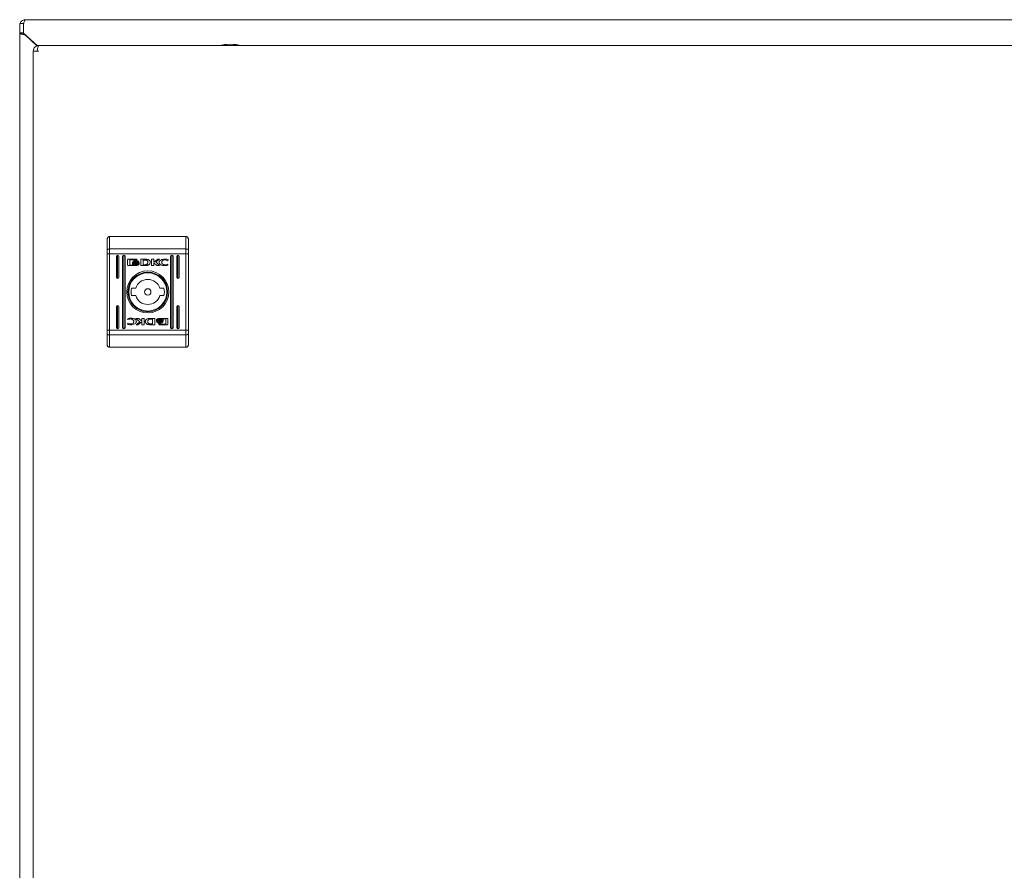
# Model space of a CAD drawing. Units: millimetres. Extents: x -746 to 3149, y -2 to 1645.
# Drawn here: x 0 to 400, y 344 to 690 of the extents above; entities that cross this region are included whole.
import ezdxf

# ---------------------------------------------------------------- set-up
doc = ezdxf.new("R2010")
doc.units = ezdxf.units.MM

msp = doc.modelspace()

# ---------------------------------------------------------------- linework, layer by layer
at = {"color": 7, "linetype": 'Continuous', "lineweight": 15}
for p, q in [((0, 688.5), (1.5, 688.5)), ((0, 684.6), (0, 688.5)), ((1.5, 684.6), (1.5, 688.5)), ((2.27, 690), (2.25, 690)), ((797.73, 690), (2.27, 690)), ((1.5, 684.6), (0, 684.6)), ((0, 684.6), (0, 684.5)), ((0, 684.5), (0, 20.5)), ((1.5, 684.5), (0, 684.5)), ((1.5, 687.75), (1.5, 684.5)), ((1.5, 684.5), (7.29, 679.4)), ((2.25, 683.8), (7.01, 679.35)), ((3.5, 682.63), (3.5, 682.74)), ((5.54, 677.25), (5.54, 26.25)), ((5.54, 677.25), (7.04, 677.25)), ((7.04, 677.25), (7.79, 677.25)), ((789.79, 679.5), (7.79, 679.5)), ((35.54, 596.41), (35.54, 600.84)), ((36.54, 601.84), (36.54, 596.8)), ((67.54, 601.84), (36.54, 601.84)), ((67.54, 596.8), (67.54, 601.84)), ((68.54, 600.84), (68.54, 596.41)), ((35.54, 594.85), (35.54, 596.41)), ((36.54, 596.8), (36.54, 594.85)), ((67.54, 596.8), (36.54, 596.8)), ((67.54, 594.85), (67.54, 596.8)), ((68.54, 596.41), (68.54, 594.85)), ((35.54, 563.83), (35.54, 594.85)), ((36.54, 594.85), (35.54, 594.85)), ((67.54, 594.85), (36.54, 594.85)), ((36.54, 594.85), (36.54, 563.83)), ((39.29, 593.84), (39.29, 585.34)), ((39.79, 584.84), (39.79, 594.34)), ((40.29, 585.34), (40.29, 593.84)), ((41.79, 593.84), (41.79, 564.84)), ((42.29, 564.34), (42.29, 594.34)), ((42.79, 564.84), (42.79, 593.84)), ((43.84, 590.35), (43.84, 592.39)), ((44.11, 592.66), (47.32, 592.66)), ((44.71, 592.45), (44.71, 590.29)), ((47.27, 592.45), (44.71, 592.45)), ((47.27, 592.22), (47.27, 592.45)), ((47.59, 592.22), (47.27, 592.22)), ((47.59, 592.39), (47.59, 592.22)), ((50.94, 592.67), (49.2, 592.66)), ((49.2, 592.66), (49.2, 590.08)), ((50.17, 592.3), (50.81, 592.31)), ((50.17, 590.4), (50.17, 592.3)), ((53.56, 592.66), (54.47, 592.66)), ((53.56, 590.08), (53.56, 592.66)), ((54.47, 592.66), (54.47, 591.45)), ((54.47, 591.45), (56.11, 592.66)), ((56.8, 592.66), (55.24, 591.52)), ((56.11, 592.66), (56.8, 592.66)), ((60.15, 592.03), (60.03, 592.03)), ((60.3, 592.48), (60.15, 592.03)), ((61.29, 593.84), (61.29, 564.84)), ((61.79, 594.34), (61.79, 564.34)), ((62.29, 564.84), (62.29, 593.84)), ((63.79, 593.84), (63.79, 585.34)), ((64.29, 584.84), (64.29, 594.34)), ((64.79, 585.34), (64.79, 593.84)), ((67.54, 563.83), (67.54, 594.85)), ((67.54, 594.85), (68.54, 594.85)), ((68.54, 594.85), (68.54, 563.83)), ((47.32, 590.08), (44.11, 590.08)), ((44.71, 590.29), (46.22, 590.28)), ((45.77, 591.15), (45.77, 591.42)), ((45.77, 590.7), (45.77, 590.98)), ((48.5, 591.36), (48.5, 591.08)), ((48.5, 590.92), (48.5, 590.64)), ((49.2, 590.08), (50.85, 590.09)), ((50.75, 590.41), (50.17, 590.4)), ((50.85, 590.09), (50.86, 590.09)), ((54.48, 590.08), (53.56, 590.08)), ((54.48, 591.16), (54.48, 590.08)), ((55.71, 590.08), (54.48, 591.16)), ((55.24, 591.52), (56.83, 590.08)), ((56.83, 590.08), (55.71, 590.08)), ((60.25, 590.56), (60.14, 590.23)), ((60.16, 590.56), (60.25, 590.56)), ((47.16, 580.84), (45.45, 580.84)), ((58.62, 580.84), (56.91, 580.84)), ((45.45, 577.84), (47.16, 577.84)), ((56.91, 577.84), (58.62, 577.84)), ((39.29, 573.34), (39.29, 564.84)), ((39.79, 564.34), (39.79, 573.84)), ((40.29, 564.84), (40.29, 573.34)), ((63.79, 573.34), (63.79, 564.84)), ((64.29, 564.34), (64.29, 573.84)), ((64.79, 564.84), (64.79, 573.34)), ((43.82, 568.12), (43.93, 568.45)), ((43.92, 568.12), (43.82, 568.12)), ((47.24, 568.6), (48.36, 568.6)), ((48.83, 567.17), (47.24, 568.6)), ((48.36, 568.6), (49.59, 567.52)), ((49.59, 568.6), (50.51, 568.6)), ((49.59, 567.52), (49.59, 568.6)), ((50.51, 568.6), (50.51, 566.02)), ((53.22, 568.59), (53.21, 568.59)), ((54.87, 568.6), (53.22, 568.59)), ((53.32, 568.27), (53.9, 568.28)), ((53.9, 568.28), (53.9, 566.38)), ((54.87, 566.02), (54.87, 568.6)), ((55.57, 567.76), (55.57, 568.05)), ((56.75, 568.6), (59.96, 568.6)), ((59.36, 568.4), (57.85, 568.4)), ((59.36, 566.23), (59.36, 568.4)), ((60.23, 568.33), (60.23, 566.29)), ((43.77, 566.21), (43.92, 566.65)), ((43.92, 566.65), (44.04, 566.65)), ((47.27, 566.02), (48.83, 567.17)), ((47.97, 566.02), (47.27, 566.02)), ((49.6, 567.23), (47.97, 566.02)), ((49.6, 566.02), (49.6, 567.23)), ((50.51, 566.02), (49.6, 566.02)), ((53.13, 566.01), (54.87, 566.02)), ((53.9, 566.38), (53.26, 566.37)), ((55.57, 567.32), (55.57, 567.6)), ((56.48, 566.47), (56.8, 566.47)), ((56.48, 566.29), (56.48, 566.47)), ((59.96, 566.02), (56.75, 566.02)), ((56.8, 566.47), (56.8, 566.23)), ((56.8, 566.23), (59.36, 566.23)), ((58.3, 567.98), (58.3, 567.7)), ((58.3, 567.54), (58.3, 567.26)), ((36.54, 563.83), (35.54, 563.83)), ((35.54, 562.27), (35.54, 563.83)), ((35.54, 557.84), (35.54, 562.27)), ((67.54, 563.83), (36.54, 563.83)), ((36.54, 563.83), (36.54, 561.88)), ((67.54, 561.88), (36.54, 561.88)), ((36.54, 561.88), (36.54, 556.84)), ((67.54, 563.83), (68.54, 563.83)), ((67.54, 561.88), (67.54, 563.83)), ((67.54, 556.84), (67.54, 561.88)), ((68.54, 563.83), (68.54, 562.27)), ((68.54, 562.27), (68.54, 557.84)), ((67.54, 556.84), (36.54, 556.84))]:
    msp.add_line(p, q, dxfattribs=at)
at = {"color": 8, "linetype": 'Continuous', "lineweight": 15}
for p, q in [((2.3, 683.75), (2.35, 683.75)), ((4.25, 681.93), (4.25, 682.08))]:
    msp.add_line(p, q, dxfattribs=at)
at = {"color": 7, "linetype": 'Continuous', "lineweight": 15, "flags": 128}
for points in [[(36.54, 596.8), (36.34, 596.79), (36.15, 596.77), (35.98, 596.73), (35.83, 596.68), (35.7, 596.63), (35.61, 596.56), (35.55, 596.49), (35.54, 596.41)], [(67.54, 596.8), (67.73, 596.79), (67.92, 596.77), (68.09, 596.73), (68.24, 596.68), (68.37, 596.63), (68.46, 596.56), (68.52, 596.49), (68.54, 596.41)], [(36.54, 561.88), (36.34, 561.89), (36.15, 561.91), (35.98, 561.95), (35.83, 562), (35.7, 562.06), (35.61, 562.12), (35.55, 562.2), (35.54, 562.27)], [(67.54, 561.88), (67.73, 561.89), (67.92, 561.91), (68.09, 561.95), (68.24, 562), (68.37, 562.06), (68.46, 562.12), (68.52, 562.2), (68.54, 562.27)]]:
    msp.add_lwpolyline(points, dxfattribs=at)
at = {"color": 7, "linetype": 'Continuous', "lineweight": 15}
for radius in [8.55, 8.05, 7.75, 1.3]:
    msp.add_circle((52.04, 579.34), radius, dxfattribs=at)
for centre, radius, start, end in [((85.84, 654.23), 25.77, 90.6701, 101.3059), ((85.23, 654.23), 25.77, 78.6941, 89.3299), ((39.79, 593.84), 0.5, 360, 180), ((42.29, 593.84), 0.5, 360, 180), ((61.79, 593.84), 0.5, 0, 180), ((64.29, 593.84), 0.5, 0, 180), ((39.79, 585.34), 0.5, 180, 0), ((52.04, 579.34), 5.1, 17.1046, 162.8954), ((64.29, 585.34), 0.5, 180, 0), ((52.04, 579.34), 6.75, 167.1604, 192.8396), ((52.04, 579.34), 6.75, 347.1604, 12.8396), ((52.04, 579.34), 5.1, 197.1046, 342.8954), ((39.79, 573.34), 0.5, 0, 180), ((64.29, 573.34), 0.5, 360, 180), ((39.79, 564.84), 0.5, 180, 0), ((42.29, 564.84), 0.5, 180, 0), ((61.79, 564.84), 0.5, 180, 0), ((64.29, 564.84), 0.5, 180, 0)]:
    msp.add_arc(centre, radius, start, end, dxfattribs=at)
for points, knots in [([(0.13, 688.5), (0.24, 688.73), (0.46, 689.2), (1.06, 689.71), (1.69, 689.97), (2.1, 689.99), (2.25, 690)], [0, 0, 0, 0, 0.275735, 0.5559, 0.836065, 1, 1, 1, 1]), ([(1.5, 687.75), (1.55, 688), (1.67, 688.51), (1.83, 689.19), (2.01, 689.71), (2.15, 689.97), (2.24, 689.99), (2.27, 690)], [0, 0, 0, 0, 0.2127893, 0.4325837, 0.652378, 0.8721732, 1, 1, 1, 1]), ([(2.25, 683.8), (2, 683.85), (1.49, 683.95), (0.81, 684.1), (0.29, 684.26), (0.03, 684.39), (0.01, 684.47), (0, 684.5)], [0, 0, 0, 0, 0.213708, 0.432618, 0.651506, 0.870414, 1, 1, 1, 1]), ([(2.25, 683.8), (2.14, 683.86), (1.93, 683.99), (1.68, 684.17), (1.53, 684.34), (1.51, 684.45), (1.5, 684.5)], [0, 0, 0, 0, 0.279701, 0.530114, 0.780467, 1, 1, 1, 1]), ([(7.79, 679.5), (7.49, 679.47), (6.9, 679.4), (6.16, 678.88), (5.64, 678.13), (5.57, 677.54), (5.54, 677.25)], [0, 0, 0, 0, 0.2500034, 0.4999983, 0.7499932, 1, 1, 1, 1]), ([(7.04, 677.25), (7.09, 677.5), (7.2, 678.01), (7.36, 678.69), (7.52, 679.21), (7.67, 679.47), (7.75, 679.49), (7.79, 679.5)], [0, 0, 0, 0, 0.213095, 0.432588, 0.652083, 0.871571, 1, 1, 1, 1]), ([(7.1, 677.55), (7.1, 677.54), (7.04, 677.46), (7.04, 677.35), (7.04, 677.25)], [0, 0, 0, 0, 0.043139, 1, 1, 1, 1]), ([(36.54, 601.84), (36.42, 601.83), (36.2, 601.81), (35.91, 601.64), (35.68, 601.39), (35.56, 601.11), (35.54, 600.92), (35.54, 600.84), (35.54, 600.84)], [0, 0, 0, 0, 0.209536, 0.419, 0.630126, 0.845049, 0.99368, 1, 1, 1, 1]), ([(68.54, 600.84), (68.54, 600.84), (68.54, 600.92), (68.51, 601.11), (68.39, 601.39), (68.16, 601.64), (67.87, 601.81), (67.65, 601.83), (67.54, 601.84)], [0, 0, 0, 0, 0.00632, 0.15496, 0.36989, 0.581023, 0.790495, 1, 1, 1, 1]), ([(43.84, 592.39), (43.85, 592.43), (43.86, 592.51), (43.93, 592.59), (44.02, 592.65), (44.08, 592.65), (44.11, 592.66)], [0, 0, 0, 0, 0.285152, 0.560443, 0.777083, 1, 1, 1, 1]), ([(45.97, 591.5), (46.03, 591.59), (46.15, 591.79), (46.57, 592.02), (46.92, 592.05), (47.15, 592.07)], [0, 0, 0, 0, 0.229739, 0.49951, 1, 1, 1, 1]), ([(47.15, 592.07), (47.31, 592.06), (47.6, 592.04), (47.96, 591.9), (48.22, 591.71), (48.31, 591.55), (48.35, 591.48)], [0, 0, 0, 0, 0.330278, 0.622989, 0.823303, 1, 1, 1, 1]), ([(47.32, 592.66), (47.36, 592.65), (47.44, 592.64), (47.53, 592.57), (47.58, 592.48), (47.59, 592.42), (47.59, 592.39)], [0, 0, 0, 0, 0.281272, 0.555481, 0.773877, 1, 1, 1, 1]), ([(50.81, 592.31), (50.88, 592.31), (51.02, 592.3), (51.15, 592.28), (51.21, 592.28)], [0, 0, 0, 0, 0.563456, 1, 1, 1, 1]), ([(52.38, 592.4), (52.29, 592.45), (52.07, 592.55), (51.58, 592.65), (51.19, 592.66), (50.94, 592.67)], [0, 0, 0, 0, 0.216717, 0.489619, 1, 1, 1, 1]), ([(51.21, 592.28), (51.31, 592.26), (51.48, 592.22), (51.72, 592.13), (51.89, 591.99), (51.98, 591.82), (52.03, 591.61), (52.03, 591.46), (52.04, 591.37)], [0, 0, 0, 0, 0.216836, 0.392284, 0.544458, 0.668591, 0.815713, 1, 1, 1, 1]), ([(51.94, 590.18), (52.07, 590.22), (52.33, 590.3), (52.66, 590.52), (52.9, 590.8), (53.05, 591.12), (53.08, 591.46), (52.98, 591.81), (52.75, 592.15), (52.51, 592.31), (52.38, 592.4)], [0, 0, 0, 0, 0.138077, 0.265445, 0.384009, 0.496084, 0.605751, 0.719786, 0.847653, 1, 1, 1, 1]), ([(56.67, 591.4), (56.68, 591.49), (56.7, 591.67), (56.91, 592.02), (57.38, 592.37), (58.13, 592.64), (58.7, 592.67), (59.01, 592.69)], [0, 0, 0, 0, 0.09097, 0.186794, 0.410489, 0.684334, 1, 1, 1, 1]), ([(59.03, 592.35), (58.83, 592.34), (58.46, 592.3), (58.03, 592.04), (57.75, 591.71), (57.71, 591.46), (57.7, 591.34)], [0, 0, 0, 0, 0.31745, 0.602044, 0.805005, 1, 1, 1, 1]), ([(59.01, 592.69), (59.26, 592.68), (59.7, 592.66), (60.12, 592.53), (60.3, 592.48)], [0, 0, 0, 0, 0.583283, 1, 1, 1, 1]), ([(60.03, 592.03), (59.86, 592.13), (59.55, 592.32), (59.2, 592.34), (59.03, 592.35)], [0, 0, 0, 0, 0.5397957, 1, 1, 1, 1]), ([(44.11, 590.08), (44.07, 590.09), (43.99, 590.1), (43.91, 590.17), (43.85, 590.26), (43.85, 590.32), (43.84, 590.35)], [0, 0, 0, 0, 0.281453, 0.555638, 0.773819, 1, 1, 1, 1]), ([(45.77, 591.42), (45.81, 591.36), (45.89, 591.22), (46.1, 591.06), (46.5, 590.86), (46.88, 590.83), (47.15, 590.81)], [0, 0, 0, 0, 0.138681, 0.298905, 0.483525, 1, 1, 1, 1]), ([(47.15, 590.53), (46.97, 590.54), (46.63, 590.56), (46.22, 590.71), (45.92, 590.9), (45.82, 591.07), (45.77, 591.15)], [0, 0, 0, 0, 0.341618, 0.638754, 0.834916, 1, 1, 1, 1]), ([(45.77, 590.98), (45.81, 590.92), (45.89, 590.78), (46.09, 590.62), (46.5, 590.42), (46.88, 590.39), (47.15, 590.37)], [0, 0, 0, 0, 0.1386327, 0.2988291, 0.4834736, 1, 1, 1, 1]), ([(46.22, 590.28), (46.1, 590.34), (45.92, 590.44), (45.82, 590.63), (45.77, 590.7)], [0, 0, 0, 0, 0.604817, 1, 1, 1, 1]), ([(46.02, 591.39), (46.01, 591.41), (45.99, 591.45), (45.97, 591.49), (45.97, 591.5)], [0, 0, 0, 0, 0.563084, 1, 1, 1, 1]), ([(47.15, 591.86), (47.02, 591.86), (46.76, 591.84), (46.43, 591.73), (46.18, 591.58), (46.07, 591.45), (46.02, 591.39)], [0, 0, 0, 0, 0.322376, 0.61364, 0.817815, 1, 1, 1, 1]), ([(46.07, 591.33), (46.14, 591.4), (46.29, 591.54), (46.66, 591.7), (46.96, 591.72), (47.15, 591.74)], [0, 0, 0, 0, 0.2398122, 0.5127158, 1, 1, 1, 1]), ([(46.18, 591.23), (46.16, 591.25), (46.12, 591.28), (46.08, 591.32), (46.07, 591.33)], [0, 0, 0, 0, 0.570857, 1, 1, 1, 1]), ([(47.15, 591.53), (46.94, 591.52), (46.59, 591.49), (46.3, 591.31), (46.18, 591.23)], [0, 0, 0, 0, 0.598472, 1, 1, 1, 1]), ([(46.28, 591.17), (46.43, 591.24), (46.7, 591.38), (47.01, 591.39), (47.15, 591.4)], [0, 0, 0, 0, 0.52818, 1, 1, 1, 1]), ([(46.51, 591.07), (46.46, 591.09), (46.39, 591.12), (46.31, 591.15), (46.28, 591.17)], [0, 0, 0, 0, 0.57804, 1, 1, 1, 1]), ([(47.15, 591.19), (47.03, 591.18), (46.81, 591.17), (46.6, 591.1), (46.51, 591.07)], [0, 0, 0, 0, 0.5796068, 1, 1, 1, 1]), ([(48.29, 591.39), (48.22, 591.46), (48.08, 591.63), (47.69, 591.82), (47.36, 591.85), (47.15, 591.86)], [0, 0, 0, 0, 0.234975, 0.506691, 1, 1, 1, 1]), ([(47.15, 591.74), (47.4, 591.72), (47.72, 591.68), (48.08, 591.49), (48.19, 591.38), (48.24, 591.33)], [0, 0, 0, 0, 0.607461, 0.814036, 1, 1, 1, 1]), ([(48.12, 591.23), (47.97, 591.33), (47.67, 591.5), (47.32, 591.52), (47.15, 591.53)], [0, 0, 0, 0, 0.521102, 1, 1, 1, 1]), ([(47.15, 591.4), (47.33, 591.39), (47.64, 591.37), (47.91, 591.23), (48.02, 591.17)], [0, 0, 0, 0, 0.5913202, 1, 1, 1, 1]), ([(47.15, 590.81), (47.32, 590.82), (47.64, 590.84), (48.04, 590.97), (48.34, 591.14), (48.45, 591.29), (48.5, 591.36)], [0, 0, 0, 0, 0.336575, 0.632752, 0.83147, 1, 1, 1, 1]), ([(47.79, 591.08), (47.68, 591.11), (47.47, 591.18), (47.25, 591.19), (47.15, 591.19)], [0, 0, 0, 0, 0.540551, 1, 1, 1, 1]), ([(48.5, 591.08), (48.46, 591.02), (48.37, 590.9), (48.16, 590.76), (47.77, 590.58), (47.41, 590.55), (47.15, 590.53)], [0, 0, 0, 0, 0.1416552, 0.3044768, 0.489733, 1, 1, 1, 1]), ([(47.15, 590.37), (47.32, 590.38), (47.64, 590.4), (48.04, 590.53), (48.34, 590.7), (48.45, 590.85), (48.5, 590.92)], [0, 0, 0, 0, 0.336544, 0.632705, 0.831425, 1, 1, 1, 1]), ([(48.5, 590.64), (48.46, 590.58), (48.37, 590.46), (48.17, 590.33), (47.83, 590.16), (47.53, 590.11), (47.32, 590.08)], [0, 0, 0, 0, 0.1472839, 0.3294407, 0.5330833, 1, 1, 1, 1]), ([(48.02, 591.17), (47.98, 591.15), (47.91, 591.11), (47.83, 591.09), (47.79, 591.08)], [0, 0, 0, 0, 0.544494, 1, 1, 1, 1]), ([(48.24, 591.33), (48.22, 591.31), (48.18, 591.27), (48.14, 591.25), (48.12, 591.23)], [0, 0, 0, 0, 0.550065, 1, 1, 1, 1]), ([(48.35, 591.48), (48.34, 591.46), (48.32, 591.43), (48.3, 591.4), (48.29, 591.39)], [0, 0, 0, 0, 0.555231, 1, 1, 1, 1]), ([(52.04, 591.37), (52.03, 591.27), (52.03, 591.1), (51.95, 590.86), (51.83, 590.68), (51.61, 590.52), (51.24, 590.42), (50.92, 590.41), (50.75, 590.41)], [0, 0, 0, 0, 0.1565626, 0.2834003, 0.3926106, 0.4969562, 0.7253123, 1, 1, 1, 1]), ([(50.86, 590.09), (50.93, 590.09), (51.07, 590.09), (51.2, 590.1), (51.27, 590.1)], [0, 0, 0, 0, 0.4863979, 1, 1, 1, 1]), ([(51.27, 590.1), (51.4, 590.11), (51.62, 590.12), (51.84, 590.16), (51.94, 590.18)], [0, 0, 0, 0, 0.551845, 1, 1, 1, 1]), ([(59, 590.05), (58.71, 590.06), (58.2, 590.07), (57.53, 590.24), (57.04, 590.52), (56.72, 590.93), (56.69, 591.25), (56.67, 591.4)], [0, 0, 0, 0, 0.289393, 0.510728, 0.681809, 0.846297, 1, 1, 1, 1]), ([(57.7, 591.34), (57.71, 591.24), (57.73, 591.03), (57.92, 590.76), (58.19, 590.53), (58.58, 590.36), (58.88, 590.34), (59.03, 590.33)], [0, 0, 0, 0, 0.1653799, 0.3346971, 0.5159988, 0.7478858, 1, 1, 1, 1]), ([(60.14, 590.23), (59.93, 590.17), (59.56, 590.07), (59.17, 590.05), (59, 590.05)], [0, 0, 0, 0, 0.542343, 1, 1, 1, 1]), ([(59.03, 590.33), (59.25, 590.34), (59.64, 590.36), (60, 590.5), (60.16, 590.56)], [0, 0, 0, 0, 0.575262, 1, 1, 1, 1]), ([(45.04, 568.35), (44.82, 568.34), (44.43, 568.32), (44.07, 568.18), (43.92, 568.12)], [0, 0, 0, 0, 0.575262, 1, 1, 1, 1]), ([(43.93, 568.45), (44.14, 568.51), (44.51, 568.61), (44.9, 568.63), (45.07, 568.63)], [0, 0, 0, 0, 0.542371, 1, 1, 1, 1]), ([(46.38, 567.34), (46.36, 567.44), (46.34, 567.65), (46.15, 567.92), (45.88, 568.15), (45.49, 568.32), (45.2, 568.34), (45.04, 568.35)], [0, 0, 0, 0, 0.165381, 0.334717, 0.515995, 0.747884, 1, 1, 1, 1]), ([(45.07, 568.63), (45.36, 568.62), (45.87, 568.61), (46.54, 568.44), (47.03, 568.16), (47.35, 567.76), (47.39, 567.43), (47.4, 567.28)], [0, 0, 0, 0, 0.2893885, 0.5107196, 0.6818142, 0.8462997, 1, 1, 1, 1]), ([(52.13, 568.51), (52, 568.46), (51.74, 568.39), (51.41, 568.16), (51.17, 567.89), (51.03, 567.57), (50.99, 567.22), (51.09, 566.87), (51.32, 566.53), (51.56, 566.37), (51.69, 566.28)], [0, 0, 0, 0, 0.138096, 0.265465, 0.384017, 0.496101, 0.605766, 0.719783, 0.847667, 1, 1, 1, 1]), ([(52.04, 567.31), (52.04, 567.41), (52.05, 567.58), (52.12, 567.82), (52.24, 568), (52.46, 568.17), (52.84, 568.26), (53.15, 568.27), (53.32, 568.27)], [0, 0, 0, 0, 0.1565973, 0.2834068, 0.392601, 0.4969485, 0.7253393, 1, 1, 1, 1]), ([(52.8, 568.58), (52.67, 568.57), (52.45, 568.56), (52.23, 568.52), (52.13, 568.51)], [0, 0, 0, 0, 0.551805, 1, 1, 1, 1]), ([(53.21, 568.59), (53.14, 568.59), (53, 568.59), (52.87, 568.58), (52.8, 568.58)], [0, 0, 0, 0, 0.486473, 1, 1, 1, 1]), ([(55.57, 568.05), (55.61, 568.1), (55.7, 568.22), (55.9, 568.35), (56.24, 568.52), (56.54, 568.57), (56.75, 568.6)], [0, 0, 0, 0, 0.147278, 0.329428, 0.533102, 1, 1, 1, 1]), ([(56.92, 568.31), (56.75, 568.3), (56.43, 568.28), (56.03, 568.15), (55.73, 567.98), (55.62, 567.83), (55.57, 567.76)], [0, 0, 0, 0, 0.3365353, 0.6326889, 0.8314044, 1, 1, 1, 1]), ([(55.57, 567.6), (55.61, 567.66), (55.7, 567.78), (55.91, 567.92), (56.3, 568.1), (56.66, 568.13), (56.92, 568.15)], [0, 0, 0, 0, 0.14165, 0.304498, 0.489712, 1, 1, 1, 1]), ([(58.3, 567.7), (58.26, 567.76), (58.19, 567.9), (57.98, 568.06), (57.57, 568.26), (57.19, 568.29), (56.92, 568.31)], [0, 0, 0, 0, 0.138637, 0.298839, 0.483456, 1, 1, 1, 1]), ([(56.92, 568.15), (57.1, 568.14), (57.44, 568.12), (57.85, 567.97), (58.16, 567.78), (58.25, 567.61), (58.3, 567.54)], [0, 0, 0, 0, 0.341626, 0.638735, 0.834933, 1, 1, 1, 1]), ([(57.85, 568.4), (57.97, 568.34), (58.15, 568.24), (58.26, 568.06), (58.3, 567.98)], [0, 0, 0, 0, 0.604881, 1, 1, 1, 1]), ([(59.96, 568.6), (60, 568.59), (60.08, 568.58), (60.16, 568.51), (60.22, 568.42), (60.22, 568.36), (60.23, 568.33)], [0, 0, 0, 0, 0.281412, 0.555676, 0.773851, 1, 1, 1, 1]), ([(45.06, 565.99), (44.81, 566), (44.37, 566.02), (43.95, 566.15), (43.77, 566.21)], [0, 0, 0, 0, 0.583309, 1, 1, 1, 1]), ([(44.04, 566.65), (44.21, 566.55), (44.52, 566.36), (44.88, 566.34), (45.04, 566.33)], [0, 0, 0, 0, 0.539819, 1, 1, 1, 1]), ([(45.04, 566.33), (45.24, 566.35), (45.61, 566.38), (46.04, 566.64), (46.32, 566.97), (46.36, 567.22), (46.38, 567.34)], [0, 0, 0, 0, 0.317453, 0.602021, 0.805004, 1, 1, 1, 1]), ([(47.4, 567.28), (47.39, 567.19), (47.37, 567.01), (47.16, 566.66), (46.69, 566.31), (45.94, 566.04), (45.37, 566.01), (45.06, 565.99)], [0, 0, 0, 0, 0.090973, 0.186796, 0.410473, 0.684316, 1, 1, 1, 1]), ([(51.69, 566.28), (51.78, 566.23), (52, 566.13), (52.49, 566.04), (52.88, 566.02), (53.13, 566.01)], [0, 0, 0, 0, 0.216755, 0.489658, 1, 1, 1, 1]), ([(52.86, 566.41), (52.76, 566.43), (52.59, 566.46), (52.35, 566.55), (52.18, 566.69), (52.09, 566.86), (52.04, 567.07), (52.04, 567.22), (52.04, 567.31)], [0, 0, 0, 0, 0.216878, 0.392286, 0.544459, 0.668592, 0.815713, 1, 1, 1, 1]), ([(53.26, 566.37), (53.19, 566.38), (53.05, 566.38), (52.92, 566.4), (52.86, 566.41)], [0, 0, 0, 0, 0.563604, 1, 1, 1, 1]), ([(56.92, 567.87), (56.75, 567.86), (56.43, 567.85), (56.03, 567.71), (55.73, 567.54), (55.62, 567.39), (55.57, 567.32)], [0, 0, 0, 0, 0.336564, 0.63273, 0.83142, 1, 1, 1, 1]), ([(55.72, 567.2), (55.73, 567.22), (55.75, 567.25), (55.77, 567.28), (55.78, 567.3)], [0, 0, 0, 0, 0.555059, 1, 1, 1, 1]), ([(56.92, 566.61), (56.76, 566.62), (56.47, 566.64), (56.11, 566.78), (55.85, 566.97), (55.76, 567.13), (55.72, 567.2)], [0, 0, 0, 0, 0.33027, 0.622974, 0.823284, 1, 1, 1, 1]), ([(55.78, 567.3), (55.85, 567.22), (55.99, 567.06), (56.38, 566.87), (56.71, 566.84), (56.92, 566.82)], [0, 0, 0, 0, 0.234974, 0.506647, 1, 1, 1, 1]), ([(55.83, 567.35), (55.85, 567.37), (55.89, 567.41), (55.93, 567.44), (55.95, 567.45)], [0, 0, 0, 0, 0.55025, 1, 1, 1, 1]), ([(56.92, 566.94), (56.67, 566.96), (56.35, 567), (55.99, 567.19), (55.88, 567.3), (55.83, 567.35)], [0, 0, 0, 0, 0.607418, 0.813978, 1, 1, 1, 1]), ([(55.95, 567.45), (56.1, 567.36), (56.4, 567.18), (56.75, 567.16), (56.92, 567.15)], [0, 0, 0, 0, 0.521131, 1, 1, 1, 1]), ([(56.05, 567.51), (56.09, 567.53), (56.16, 567.57), (56.24, 567.59), (56.28, 567.6)], [0, 0, 0, 0, 0.544582, 1, 1, 1, 1]), ([(56.92, 567.28), (56.74, 567.29), (56.43, 567.31), (56.16, 567.45), (56.05, 567.51)], [0, 0, 0, 0, 0.5913822, 1, 1, 1, 1]), ([(56.28, 567.6), (56.39, 567.57), (56.6, 567.5), (56.82, 567.5), (56.92, 567.49)], [0, 0, 0, 0, 0.540461, 1, 1, 1, 1]), ([(56.75, 566.02), (56.71, 566.03), (56.63, 566.04), (56.54, 566.11), (56.49, 566.2), (56.48, 566.26), (56.48, 566.29)], [0, 0, 0, 0, 0.2812539, 0.5555563, 0.7738674, 1, 1, 1, 1]), ([(58.3, 567.26), (58.26, 567.33), (58.19, 567.47), (57.98, 567.62), (57.57, 567.82), (57.19, 567.85), (56.92, 567.87)], [0, 0, 0, 0, 0.138665, 0.298923, 0.483548, 1, 1, 1, 1]), ([(56.92, 567.49), (57.05, 567.5), (57.26, 567.51), (57.47, 567.58), (57.56, 567.61)], [0, 0, 0, 0, 0.579518, 1, 1, 1, 1]), ([(57.79, 567.51), (57.64, 567.44), (57.37, 567.31), (57.06, 567.29), (56.92, 567.28)], [0, 0, 0, 0, 0.528151, 1, 1, 1, 1]), ([(56.92, 567.15), (57.13, 567.16), (57.48, 567.19), (57.77, 567.37), (57.89, 567.45)], [0, 0, 0, 0, 0.598468, 1, 1, 1, 1]), ([(58, 567.35), (57.93, 567.28), (57.78, 567.14), (57.41, 566.98), (57.11, 566.96), (56.92, 566.94)], [0, 0, 0, 0, 0.239816, 0.512749, 1, 1, 1, 1]), ([(56.92, 566.82), (57.05, 566.83), (57.31, 566.84), (57.64, 566.95), (57.89, 567.1), (58, 567.23), (58.05, 567.29)], [0, 0, 0, 0, 0.322376, 0.61364, 0.817815, 1, 1, 1, 1]), ([(58.1, 567.18), (58.05, 567.09), (57.92, 566.89), (57.5, 566.67), (57.15, 566.63), (56.92, 566.61)], [0, 0, 0, 0, 0.22972, 0.499537, 1, 1, 1, 1]), ([(57.56, 567.61), (57.61, 567.59), (57.68, 567.57), (57.76, 567.53), (57.79, 567.51)], [0, 0, 0, 0, 0.577945, 1, 1, 1, 1]), ([(57.89, 567.45), (57.91, 567.43), (57.95, 567.4), (57.99, 567.36), (58, 567.35)], [0, 0, 0, 0, 0.570568, 1, 1, 1, 1]), ([(58.05, 567.29), (58.06, 567.27), (58.08, 567.23), (58.1, 567.2), (58.1, 567.18)], [0, 0, 0, 0, 0.5631928, 1, 1, 1, 1]), ([(60.23, 566.29), (60.22, 566.25), (60.21, 566.17), (60.14, 566.09), (60.05, 566.03), (59.99, 566.03), (59.96, 566.02)], [0, 0, 0, 0, 0.2851819, 0.5604144, 0.7772002, 1, 1, 1, 1]), ([(35.54, 557.84), (35.54, 557.84), (35.54, 557.76), (35.56, 557.57), (35.68, 557.29), (35.91, 557.04), (36.2, 556.87), (36.42, 556.85), (36.54, 556.84)], [0, 0, 0, 0, 0.00632, 0.154951, 0.369874, 0.581, 0.790464, 1, 1, 1, 1]), ([(67.54, 556.84), (67.65, 556.85), (67.87, 556.87), (68.16, 557.04), (68.39, 557.29), (68.51, 557.57), (68.54, 557.76), (68.54, 557.84), (68.54, 557.84)], [0, 0, 0, 0, 0.209505, 0.418977, 0.63011, 0.84504, 0.99368, 1, 1, 1, 1])]:
    msp.add_open_spline(points, degree=3, knots=knots, dxfattribs=at)

doc.saveas('drawing.dxf')
